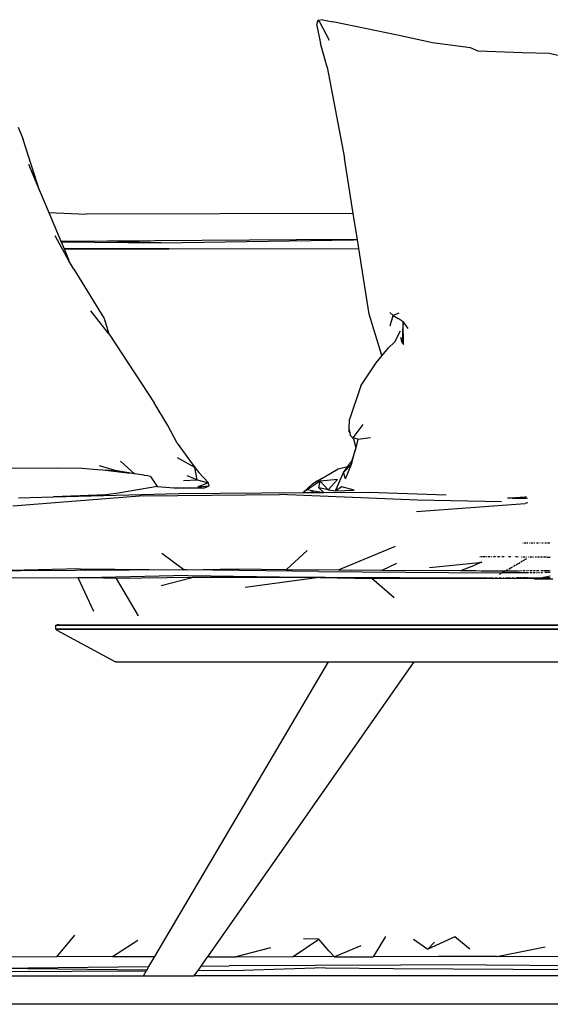
# Model space of a CAD drawing. Units: millimetres. Extents: x 8382 to 21196, y 10120 to 15953.
# Drawn here: x 9951 to 10404, y 10299 to 11140 of the extents above; entities that cross this region are included whole.
import ezdxf

# ---------------------------------------------------------------- set-up
doc = ezdxf.new("R2010")
doc.units = ezdxf.units.MM
doc.layers.add('Edges', color=7, linetype='Continuous')

# ---------------------------------------------------------------- blocks, each defined once
blk = doc.blocks.new('Sofa Set 01 fr')
at = {"layer": 'Edges'}
for p, q in [((-195.18, -111.84), (-194.31, -107.6)), ((-190.25, -106.83), (-194.31, -107.6)), ((-194.31, -107.6), (-193.1, -108.45)), ((-184.39, -124.56), (-193.1, -108.45)), ((-190.25, -106.83), (-181.66, -108.76)), ((-126.39, -119.9), (-181.66, -108.76)), ((-195.18, -111.84), (-192, -127.14)), ((-96.58, -126.7), (-126.39, -119.9)), ((-186.46, -147.38), (-192, -127.14)), ((-64.15, -130.75), (-96.58, -126.7)), ((-57.37, -133.56), (-64.15, -130.75)), ((-19.81, -135.23), (-57.37, -133.56)), ((3.05, -135.57), (-19.81, -135.23)), ((22.29, -139.9), (3.05, -135.57)), ((-186.46, -147.38), (-171.72, -225.09)), ((-450.4, -198.61), (-446.04, -209.04)), ((-432.08, -252.78), (-446.04, -209.04)), ((-164.2, -272.38), (-171.72, -225.09)), ((-441.58, -230.28), (-432.08, -252.78)), ((-432.08, -252.78), (-424.14, -271.58)), ((-424.14, -271.58), (-392.12, -272.95)), ((-424.14, -271.58), (-413.84, -295.97)), ((-164.2, -272.38), (-392.12, -272.95)), ((-160.65, -294.67), (-164.2, -272.38)), ((-406.92, -312.64), (-418.81, -291.34)), ((-413.84, -295.97), (-212.71, -294.43)), ((-413.84, -295.97), (-413.75, -296.18)), ((-374.88, -296.05), (-413.75, -296.18)), ((-413.75, -296.18), (-413.56, -296.63)), ((-413.56, -296.63), (-328.13, -297.44)), ((-413.56, -296.63), (-411.12, -302.4)), ((-367.16, -302.44), (-411.12, -302.4)), ((-411.12, -302.4), (-411.05, -302.58)), ((-409.9, -302.57), (-411.05, -302.58)), ((-411.05, -302.58), (-407.21, -311.67)), ((-367.16, -302.44), (-409.9, -302.57)), ((-409.9, -302.57), (-321.29, -302.49)), ((-328.13, -297.44), (-374.88, -296.05)), ((-321.29, -302.49), (-367.16, -302.44)), ((-328.13, -297.44), (-164.07, -294.74)), ((-321.29, -302.49), (-159.48, -302.06)), ((-160.65, -294.67), (-212.71, -294.43)), ((-164.07, -294.74), (-212.71, -294.43)), ((-160.62, -294.85), (-164.07, -294.74)), ((-160.64, -294.74), (-164.07, -294.74)), ((-160.64, -294.74), (-160.65, -294.67)), ((-160.62, -294.85), (-160.64, -294.74)), ((-159.48, -302.06), (-160.62, -294.85)), ((-150.54, -358.21), (-159.48, -302.06)), ((-407.21, -311.67), (-406.92, -312.64)), ((-402.86, -319.91), (-406.92, -312.64)), ((-402.86, -319.91), (-377.02, -361.96)), ((-372.93, -375.18), (-388.4, -355.46)), ((-139.65, -393.42), (-150.54, -358.21)), ((-132.82, -356.75), (-130.01, -359.39)), ((-132.77, -368.1), (-130.01, -359.39)), ((-125.17, -357.3), (-130.01, -359.39)), ((-130.01, -359.39), (-125.85, -361.88)), ((-377.02, -361.96), (-372.93, -375.18)), ((-121.44, -364.8), (-125.85, -361.88)), ((-121.44, -364.8), (-121.89, -369.53)), ((-121.89, -369.53), (-121.76, -376.24)), ((-121.76, -376.24), (-121.44, -364.8)), ((-121.44, -364.8), (-117.58, -370.45)), ((-121.17, -384.05), (-121.44, -364.8)), ((-372.73, -375.43), (-372.93, -375.18)), ((-372.73, -375.43), (-334.04, -433.88)), ((-124.21, -372.68), (-129.01, -382.24)), ((-123.76, -378.03), (-122.71, -382.09)), ((-121.76, -376.24), (-122.71, -382.09)), ((-121.17, -384.05), (-121.76, -376.24)), ((-134.14, -387.01), (-129.01, -382.24)), ((-122.71, -382.09), (-121.17, -384.05)), ((-144.56, -399.79), (-139.56, -393.67)), ((-139.65, -393.42), (-139.56, -393.67)), ((-139.56, -393.67), (-134.14, -387.01)), ((-157.66, -419.48), (-144.56, -399.79)), ((-157.66, -419.48), (-167.44, -448.27)), ((-322.38, -453.36), (-334.04, -433.88)), ((-314.44, -468.25), (-322.38, -453.36)), ((-167.56, -456.34), (-167.44, -448.27)), ((-164.31, -463.87), (-155.78, -452.45)), ((-167.55, -458.61), (-167.56, -456.34)), ((-166.93, -459.59), (-167.56, -456.34)), ((-167.55, -458.61), (-166.9, -459.74)), ((-167.55, -458.61), (-166.93, -459.59)), ((-166.9, -459.74), (-166.93, -459.59)), ((-166.48, -461.88), (-166.9, -459.74)), ((-166.48, -461.88), (-164.07, -464.79)), ((-164.76, -463.46), (-166.48, -461.88)), ((-314.44, -468.25), (-299.56, -489.24)), ((-164.76, -463.46), (-164.13, -464.54)), ((-164.31, -463.87), (-164.76, -463.46)), ((-160.23, -464.9), (-164.31, -463.87)), ((-164.31, -463.87), (-164.13, -464.54)), ((-164.13, -464.54), (-164.07, -464.79)), ((-164.07, -464.79), (-162.04, -472.45)), ((-160.23, -464.9), (-162.04, -472.45)), ((-160.23, -464.9), (-149.43, -463.47)), ((-162.52, -474.46), (-165.75, -484)), ((-165.61, -486.41), (-162.52, -474.46)), ((-162.04, -472.45), (-162.52, -474.46)), ((-350.98, -494.5), (-362.91, -483.8)), ((-299.56, -489.24), (-314.25, -480.98)), ((-165.61, -486.41), (-172.39, -493.37)), ((-170.88, -498.98), (-165.61, -486.41)), ((-169.06, -488.68), (-165.75, -484)), ((-486.73, -489.69), (-417.5, -489.54)), ((-417.5, -489.54), (-396.03, -489.86)), ((-396.03, -489.86), (-382.5, -490.95)), ((-382.5, -490.95), (-377.97, -491.17)), ((-367.59, -491.69), (-380.87, -487.87)), ((-377.97, -491.17), (-354.69, -493.99)), ((-377.97, -491.17), (-367.59, -491.69)), ((-350.98, -494.5), (-367.59, -491.69)), ((-342.97, -495.82), (-354.69, -493.99)), ((-342.97, -495.82), (-342.97, -495.85)), ((-342.33, -495.93), (-342.97, -495.82)), ((-342.33, -495.93), (-342.35, -495.95)), ((-339.52, -496.4), (-342.33, -495.93)), ((-297.34, -499.66), (-299.56, -489.24)), ((-299.56, -489.24), (-296.12, -493.55)), ((-287.71, -502.35), (-296.12, -493.55)), ((-177, -490.58), (-188.15, -497.03)), ((-179.33, -509.13), (-172.39, -493.37)), ((-169.06, -488.68), (-177, -490.58)), ((-172.39, -493.37), (-169.06, -488.68)), ((-170.88, -498.98), (-172.39, -493.37)), ((-339.48, -496.4), (-339.52, -496.4)), ((-337.33, -496.75), (-339.48, -496.4)), ((-337.33, -496.75), (-331.74, -505.51)), ((-309.02, -500.4), (-297.34, -499.66)), ((-297.34, -499.66), (-306.06, -496.19)), ((-297.34, -499.66), (-287.71, -502.35)), ((-287.71, -502.35), (-296.9, -505.8)), ((-287.21, -504.88), (-287.71, -502.35)), ((-206.99, -510.62), (-199.19, -503.4)), ((-192.4, -500.97), (-203.62, -508.32)), ((-188.15, -497.03), (-199.19, -503.4)), ((-199.19, -503.4), (-196.26, -501.4)), ((-188.15, -497.03), (-196.26, -501.4)), ((-193.44, -506.48), (-192.4, -500.97)), ((-177.73, -499.43), (-192.4, -500.97)), ((-185.58, -508.22), (-192.4, -500.97)), ((-177.73, -499.43), (-185.58, -508.22)), ((-420.01, -514.33), (-313.16, -511.49)), ((-375.55, -512.57), (-420.01, -514.33)), ((-364.6, -511.2), (-375.55, -512.57)), ((-331.74, -505.51), (-364.6, -511.2)), ((-342.93, -513.41), (-227.04, -512.32)), ((-331.74, -505.51), (-317.36, -506.48)), ((-317.36, -506.48), (-291.22, -506.6)), ((-313.16, -511.49), (-206.99, -510.62)), ((-296.9, -505.8), (-287.21, -504.88)), ((-291.22, -506.6), (-287.21, -504.88)), ((-109.17, -517.12), (-227.04, -512.32)), ((-206.99, -510.62), (-206.87, -510.61)), ((-203.62, -508.32), (-206.87, -510.61)), ((-206.87, -510.61), (-200.83, -510.56)), ((-197.81, -509.3), (-203.62, -508.32)), ((-197.81, -509.3), (-200.83, -510.56)), ((-200.83, -510.56), (-190.85, -510.48)), ((-190.85, -510.48), (-197.81, -509.3)), ((-185.58, -508.22), (-193.44, -506.48)), ((-193.44, -506.48), (-189.41, -510.47)), ((-190.85, -510.48), (-189.41, -510.47)), ((-189.41, -510.47), (-150.96, -510.15)), ((-185.58, -508.22), (-179.33, -509.13)), ((-173.92, -505.7), (-179.33, -509.13)), ((-179.33, -509.13), (-163.28, -508.59)), ((-163.28, -508.59), (-173.92, -505.7)), ((-150.96, -510.15), (-84.88, -512.54)), ((-342.93, -513.41), (-455.01, -522.22)), ((-450.04, -515.12), (-420.01, -514.33)), ((-110.23, -526.61), (-17.45, -519.81)), ((-37.55, -518.6), (-109.17, -517.12)), ((-29.8, -515.27), (-32.3, -515.41)), ((-17.44, -514.58), (-29.8, -515.27)), ((-28.74, -515.32), (-17.45, -515.41)), ((-16.25, -514.51), (-17.03, -514.55)), ((-17.03, -515.41), (-16.25, -515.42)), ((-16.25, -519.62), (-17.03, -519.75)), ((-15.11, -519.45), (-16.16, -519.61)), ((-15.3, -515.43), (-15.12, -515.43)), ((-19.41, -553.43), (-19.07, -553.43)), ((-18.31, -553.43), (-17.3, -553.44)), ((-17.06, -553.44), (-16.29, -553.44)), ((-15.53, -553.44), (-15.06, -553.44)), ((-13.52, -553.45), (-13.08, -553.45)), ((-12.31, -553.45), (-11.34, -553.46)), ((-11.13, -553.46), (-10.37, -553.46)), ((-9.6, -553.46), (-9.21, -553.46)), ((-7.69, -553.47), (-6.57, -553.47)), ((-5.81, -553.48), (-5.49, -553.48)), ((-3.99, -553.48), (-3.68, -553.48)), ((-2.94, -553.49), (-1.93, -553.49)), ((-0.48, -553.5), (0.49, -553.5)), ((1.19, -553.5), (1.42, -553.5)), ((2.11, -553.5), (2.9, -553.51)), ((3, -553.51), (3.68, -553.51)), ((-308.9, -576.4), (-327.55, -562.52)), ((-221.07, -576.17), (-203.51, -559.94)), ((-176.84, -576.67), (-127.95, -556.23)), ((-127.27, -571.13), (-139.71, -576.97)), ((-99.17, -574.63), (-56.45, -570.18)), ((-56.46, -570.92), (-60.08, -572.39)), ((-54.24, -570.01), (-56.36, -570.88)), ((-56.33, -570.16), (-55.79, -570.11)), ((-55.98, -565.29), (-55.4, -565.29)), ((-55.33, -570.06), (-54.24, -569.94)), ((-54.89, -565.29), (-54.29, -565.29)), ((-53.74, -565.29), (-53.1, -565.29)), ((-53.06, -565.29), (-51.85, -565.29)), ((-51.82, -565.29), (-51.11, -565.29)), ((-50.46, -565.29), (-49.72, -565.29)), ((-49.03, -565.29), (-48.29, -565.29)), ((-48.25, -565.29), (-47.53, -565.29)), ((-46.79, -565.29), (-45.96, -565.29)), ((-45.19, -565.29), (-45.12, -565.29)), ((-44.33, -565.29), (-43.49, -565.29)), ((-43.45, -565.29), (-42.64, -565.29)), ((-41.8, -565.29), (-41.73, -565.29)), ((-40.89, -565.28), (-39.99, -565.28)), ((-39.96, -565.28), (-39.09, -565.28)), ((-38.2, -565.28), (-38.13, -565.28)), ((-37.24, -565.28), (-36.33, -565.28)), ((-36.3, -565.28), (-35.35, -565.28)), ((-34.42, -565.28), (-34.36, -565.28)), ((-32.47, -565.28), (-32.41, -565.28)), ((-31.46, -565.28), (-30.47, -565.28)), ((-30.44, -565.28), (-29.48, -565.28)), ((-28.5, -565.28), (-28.48, -565.28)), ((-27.5, -565.28), (-27.47, -565.28)), ((-26.49, -565.28), (-26.44, -565.28)), ((-25.45, -565.28), (-24.44, -565.29)), ((-24.8, -572.02), (-23.73, -571.4)), ((-24.39, -565.29), (-23.43, -565.3)), ((-23.58, -571.31), (-23.43, -571.23)), ((-23.05, -571.01), (-21.61, -570.18)), ((-22.5, -565.31), (-22.32, -565.32)), ((-21.01, -569.83), (-19.48, -568.95)), ((-20.51, -565.34), (-20.26, -565.34)), ((-19.38, -565.35), (-18.53, -565.36)), ((-18.91, -568.61), (-15.81, -566.82)), ((-18.37, -565.36), (-17.36, -565.37)), ((-16.56, -565.38), (-16.15, -565.39)), ((-14.6, -565.41), (-14.13, -565.41)), ((-13.38, -565.42), (-12.67, -565.43)), ((-12.4, -565.43), (-11.43, -565.44)), ((-10.76, -565.45), (-10.15, -565.46)), ((-8.88, -565.47), (-8.21, -565.48)), ((-7.61, -565.49), (-6.68, -565.5)), ((-6.31, -565.5), (-5.75, -565.51)), ((-5.22, -565.51), (-4.46, -565.52)), ((-3.94, -565.53), (-3.06, -565.54)), ((-2.65, -565.54), (-2.18, -565.55)), ((-1.73, -565.56), (-0.9, -565.56)), ((-0.47, -565.57), (0.79, -565.58)), ((1.54, -565.59), (2.76, -565.61)), ((3.09, -565.61), (3.96, -565.62)), ((-448.02, -577.3), (-552.42, -579.26)), ((-445.33, -576.89), (-515.43, -577.31)), ((-308.9, -576.4), (-448.02, -577.3)), ((-397.24, -575.75), (-445.33, -576.89)), ((-397.24, -575.75), (-308.9, -576.4)), ((-306.82, -576.41), (-308.9, -576.4)), ((-306.82, -576.41), (-263.2, -575.71)), ((-193.59, -577.95), (-306.82, -576.41)), ((-263.2, -575.71), (-221.07, -576.17)), ((-221.07, -576.17), (-176.84, -576.67)), ((-193.59, -577.95), (-45.4, -578.97)), ((-176.84, -576.67), (-165.79, -576.79)), ((-139.71, -576.97), (-165.79, -576.79)), ((-72.43, -577.43), (-139.71, -576.97)), ((-60.17, -572.43), (-72.43, -577.43)), ((-59.05, -577.52), (-72.43, -577.43)), ((-55.79, -577.54), (-58.74, -577.52)), ((-54.74, -577.55), (-55.28, -577.54)), ((-38.59, -577.66), (-54.51, -577.55)), ((-45.4, -578.97), (-36.72, -578.91)), ((-39.13, -580.31), (-38.6, -580.01)), ((-34.49, -577.63), (-38.59, -577.66)), ((-38.3, -579.83), (-38.02, -579.67)), ((-37.54, -579.39), (-36.72, -578.91)), ((-36.72, -578.91), (-36.29, -578.67)), ((-36.72, -578.91), (-16.8, -578.78)), ((-36.12, -578.57), (-34.49, -577.63)), ((-34.49, -577.63), (-34.32, -577.53)), ((-23.17, -577.55), (-34.49, -577.63)), ((-34.14, -577.42), (-33.36, -576.97)), ((-33.29, -576.93), (-32.23, -576.32)), ((-31.42, -575.85), (-29.39, -574.68)), ((-29.23, -574.58), (-27.98, -573.86)), ((-27.17, -573.39), (-25.86, -572.63)), ((-25.41, -572.37), (-25.12, -572.21)), ((-20.44, -577.53), (-22.43, -577.54)), ((-20.37, -577.53), (-20.41, -577.53)), ((-18.44, -577.51), (-19.4, -577.52)), ((-17.39, -577.51), (-18.39, -577.51)), ((-16.39, -577.5), (-16.46, -577.5)), ((-16.38, -578.77), (-14.42, -578.76)), ((-15.39, -577.49), (-16.31, -577.5)), ((-14.3, -577.49), (-14.5, -577.49)), ((-14.39, -578.76), (-14.37, -578.76)), ((-12.56, -577.47), (-13.42, -577.48)), ((-13.41, -578.75), (-12.48, -578.75)), ((-11.46, -577.47), (-12.44, -577.47)), ((-12.43, -578.75), (-11.46, -578.74)), ((-10.5, -577.46), (-10.64, -577.46)), ((-10.56, -578.73), (-10.5, -578.73)), ((-10.43, -578.73), (-8.68, -578.72)), ((-8.75, -577.45), (-10.36, -577.46)), ((-8.44, -577.44), (-8.6, -577.45)), ((-8.59, -578.72), (-8.5, -578.72)), ((-6.73, -577.43), (-7.66, -577.44)), ((-7.65, -578.71), (-6.73, -578.71)), ((-5.63, -577.42), (-6.56, -577.43)), ((-5.92, -578.7), (-5.03, -578.7)), ((-4.72, -577.42), (-4.91, -577.42)), ((-4.91, -578.69), (-4.79, -578.69)), ((-3.14, -577.41), (-4.02, -577.41)), ((-4.01, -578.69), (-3.13, -578.68)), ((-2.07, -577.4), (-2.94, -577.41)), ((-2.41, -578.68), (-2.13, -578.68)), ((-0.8, -577.39), (-1.42, -577.39)), ((-1.42, -578.67), (-1.27, -578.67)), ((0.24, -577.38), (-0.58, -577.39)), ((-0.58, -578.67), (0.24, -578.66)), ((0.4, -578.66), (1.21, -578.65)), ((1.61, -577.37), (0.46, -577.38)), ((2.84, -577.36), (1.84, -577.37)), ((1.84, -578.65), (2.61, -578.64)), ((2.77, -578.64), (4.1, -578.63)), ((4.11, -577.36), (3.37, -577.36)), ((-469.31, -583.42), (-399.24, -583.11)), ((-399.24, -583.11), (-385.99, -611.74)), ((-399.24, -583.11), (-399.13, -583.11)), ((-399.13, -583.11), (-379.03, -583.02)), ((-366.73, -584.06), (-399.13, -583.11)), ((-305.5, -581.4), (-379.03, -583.02)), ((-301.62, -583.12), (-366.73, -584.06)), ((-366.73, -584.06), (-347.72, -615.75)), ((-328.29, -589.86), (-301.62, -583.12)), ((-305.5, -581.4), (-188.09, -582.96)), ((-193.23, -582.97), (-301.62, -583.12)), ((-193.23, -582.97), (-256.39, -591.5)), ((-192.78, -582.97), (-193.23, -582.97)), ((-188.09, -582.96), (-192.78, -582.97)), ((-192.78, -582.97), (-148.31, -583.93)), ((-60.2, -583.52), (-188.09, -582.96)), ((-57.85, -583.97), (-148.31, -583.93)), ((-129.22, -600.42), (-148.31, -583.93)), ((-59.14, -583.53), (-60.15, -583.52)), ((-57.88, -583.53), (-58.92, -583.53)), ((-9.79, -584.19), (-57.85, -583.97)), ((-56.62, -583.54), (-57.78, -583.53)), ((-55.27, -583.54), (-56.27, -583.54)), ((-54.19, -583.55), (-55.15, -583.54)), ((-53.48, -583.55), (-54.06, -583.55)), ((-51.75, -583.56), (-53.34, -583.55)), ((-50.41, -583.57), (-51.61, -583.56)), ((-49.56, -583.57), (-50.27, -583.57)), ((-48.7, -583.57), (-48.98, -583.57)), ((-47.35, -583.58), (-48.1, -583.58)), ((-45.92, -583.58), (-47.2, -583.58)), ((-44.3, -583.59), (-45.78, -583.59)), ((-44.03, -583.59), (-44.16, -583.59)), ((-42.48, -583.6), (-43.33, -583.6)), ((-40.86, -583.61), (-42.35, -583.6)), ((-40.62, -583.61), (-40.74, -583.61)), ((-38.95, -583.62), (-39.85, -583.61)), ((-37.22, -583.62), (-38.84, -583.62)), ((-37.01, -583.62), (-37.12, -583.62)), ((-35.24, -583.63), (-36.18, -583.63)), ((-34.29, -583.64), (-34.38, -583.64)), ((-33.33, -583.64), (-34.2, -583.64)), ((-31.45, -583.65), (-33.24, -583.64)), ((-30.46, -583.65), (-31.38, -583.65)), ((-29.41, -583.66), (-30.4, -583.65)), ((-28.42, -583.66), (-28.47, -583.66)), ((-26.45, -583.67), (-28.37, -583.66)), ((-26.38, -583.67), (-26.42, -583.67)), ((-23.4, -583.68), (-25.41, -583.67)), ((-25.38, -583.2), (-25.18, -583.2)), ((-24.38, -583.2), (-23.38, -583.21)), ((-23.16, -583.21), (-22.37, -583.21)), ((-20.43, -583.66), (-22.42, -583.68)), ((-21.58, -583.21), (-21.15, -583.21)), ((-18.44, -583.65), (-20.34, -583.66)), ((-19.58, -583.21), (-19.13, -583.21)), ((-17.38, -583.64), (-18.38, -583.65)), ((-18.36, -583.22), (-17.36, -583.22)), ((-17.13, -583.22), (-16.36, -583.22)), ((-16.38, -583.64), (-16.47, -583.64)), ((-14.51, -583.62), (-16.29, -583.64)), ((-15.6, -583.22), (-15.14, -583.22)), ((-12.58, -583.61), (-14.29, -583.62)), ((-13.64, -583.23), (-13.17, -583.23)), ((-11.48, -583.6), (-12.45, -583.61)), ((-12.43, -583.23), (-11.46, -583.23)), ((-9.72, -583.59), (-11.34, -583.6)), ((-10.74, -583.23), (-10.26, -583.23)), ((-9.79, -584.19), (6.43, -584.31)), ((-7.86, -583.58), (-9.4, -583.59)), ((-8.85, -583.23), (-8.36, -583.24)), ((-6.76, -583.57), (-7.68, -583.58)), ((-7.67, -583.24), (-6.74, -583.24)), ((-6.5, -583.24), (-5.83, -583.24)), ((-5.84, -583.56), (-6.03, -583.56)), ((-4.25, -583.55), (-5.65, -583.56)), ((-5.17, -583.24), (-4.69, -583.24)), ((-3.17, -583.54), (-4.05, -583.55)), ((-4.03, -583.24), (-3.16, -583.25)), ((-1.67, -583.53), (-2.96, -583.54)), ((-2.53, -583.25), (-2.48, -583.25)), ((-2.14, -583.18), (-2.48, -583.25)), ((-2.04, -583.26), (-2.48, -583.25)), ((1.76, -582.41), (-1.62, -583.08)), ((-0.61, -583.53), (-1.45, -583.53)), ((-0.6, -583.29), (-1.44, -583.27)), ((0.22, -583.3), (-0.32, -583.29)), ((0.21, -583.52), (-0.02, -583.52)), ((1.57, -583.51), (0.43, -583.52)), ((1.34, -583.33), (0.71, -583.31)), ((2.93, -583.36), (1.81, -583.34)), ((3.1, -583.5), (1.81, -583.51)), ((2.99, -582.16), (1.84, -582.39)), ((4.07, -583.49), (3.33, -583.5)), ((4.08, -583.38), (3.34, -583.37)), ((4.09, -581.94), (3.35, -582.09)), ((-418.04, -623.85), (-417.77, -623.72)), ((-418.04, -627.19), (-418.04, -623.85)), ((-418.04, -623.85), (605.46, -623.85)), ((-417.83, -627.59), (-418.04, -627.19)), ((605.46, -627.19), (-418.04, -627.19)), ((-417.83, -627.59), (-417.2, -627.95)), ((220.07, -627.59), (-417.83, -627.59)), ((-417.77, -623.72), (-417.32, -623.64)), ((-417.32, -623.64), (-416.76, -623.6)), ((-417.2, -627.95), (-367.81, -654.75)), ((-416.31, -623.6), (-416.76, -623.6)), ((-416.31, -623.6), (-416.15, -623.59)), ((-415.7, -623.59), (-416.15, -623.59)), ((-415.7, -623.59), (-415.34, -623.6)), ((-415.34, -623.6), (-414.73, -623.59)), ((-414.73, -623.59), (51.57, -623.59)), ((-367.81, -654.75), (-367.57, -654.88)), ((-367.57, -654.88), (-367.16, -654.96)), ((-367.16, -654.96), (-366.65, -654.99)), ((-366.65, -654.99), (-366.25, -654.99)), ((-366.25, -654.99), (-366.1, -655.01)), ((-366.1, -655.01), (-185.33, -655.01)), ((-333.59, -906.69), (-185.33, -655.01)), ((-287.87, -906.04), (-112.21, -655.01)), ((-185.33, -655.01), (-185.18, -654.75)), ((-185.33, -655.01), (-112.21, -655.01)), ((-112.21, -655.01), (-112.03, -654.75)), ((-112.21, -655.01), (63.61, -655.01)), ((-417.19, -906.99), (-402.04, -888.41)), ((-136.64, -889.48), (-147.08, -907.05)), ((-77.31, -889.89), (-100.36, -900.28)), ((-64.53, -900.49), (-77.31, -889.89)), ((-369.77, -906.8), (-348.18, -892.69)), ((-234.92, -899.2), (-264.35, -906.83)), ((-215.59, -906.71), (-193.55, -891.94)), ((-193.55, -891.94), (-206.52, -891.73)), ((-185.03, -901.75), (-193.55, -891.94)), ((-157.65, -897.69), (-180.24, -907.03)), ((-112.73, -891.8), (-100.36, -900.28)), ((-100.36, -900.28), (-94.73, -894.48)), ((-41.43, -906.73), (-0.39, -898.34)), ((-417.19, -906.99), (-470.5, -907.19)), ((-369.77, -906.8), (-417.19, -906.99)), ((-369.77, -906.8), (-333.59, -906.69)), ((-338.68, -915.34), (-333.59, -906.69)), ((-294.08, -914.92), (-288.41, -906.82)), ((-288.41, -906.82), (-288.32, -906.69)), ((-287.07, -906.83), (-288.41, -906.82)), ((-288.32, -906.69), (-287.87, -906.04)), ((-288.32, -906.69), (-287.21, -906.69)), ((-287.21, -906.69), (-287.87, -906.04)), ((-287.07, -906.83), (-287.21, -906.69)), ((-287.07, -906.83), (-264.35, -906.83)), ((-264.35, -906.83), (-215.59, -906.71)), ((-180.24, -907.03), (-215.59, -906.71)), ((-185.03, -901.75), (-180.24, -907.03)), ((-180.24, -907.03), (-147.08, -907.05)), ((-91.34, -906.65), (-147.08, -907.05)), ((-41.43, -906.73), (-91.34, -906.65)), ((11.32, -907), (-41.43, -906.73)), ((-480.7, -916.67), (-338.68, -915.34)), ((-340.21, -917.93), (-338.68, -915.34)), ((-296.46, -918.32), (-294.08, -914.92)), ((-294.08, -914.92), (-270.2, -914.7)), ((-50.38, -913.81), (-270.2, -914.7)), ((-188.24, -916.33), (-258.14, -918.66)), ((-188.24, -916.33), (-129.85, -916.98)), ((-50.38, -913.81), (78.26, -914.79)), ((-971.13, -923.25), (-343.34, -923.25)), ((-340.91, -919.11), (-647.31, -920.79)), ((-480.7, -916.67), (-340.21, -917.93)), ((-343.34, -923.25), (-340.91, -919.11)), ((-343.34, -923.25), (-299.91, -923.25)), ((-340.91, -919.11), (-340.21, -917.93)), ((-299.91, -923.25), (-296.84, -918.87)), ((78.73, -923.25), (-299.91, -923.25)), ((-296.84, -918.87), (-296.46, -918.32)), ((-258.14, -918.66), (-296.84, -918.87)), ((-296.46, -918.32), (-258.14, -918.66)), ((-129.85, -916.98), (78.44, -918.12)), ((1315.42, -947.5), (-1237.7, -947.5))]:
    blk.add_line(p, q, dxfattribs=at)

msp = doc.modelspace()

# ---------------------------------------------------------------- block references
msp.add_blockref('Sofa Set 01 fr', (10399.94, 11246.66))

doc.saveas('drawing.dxf')
